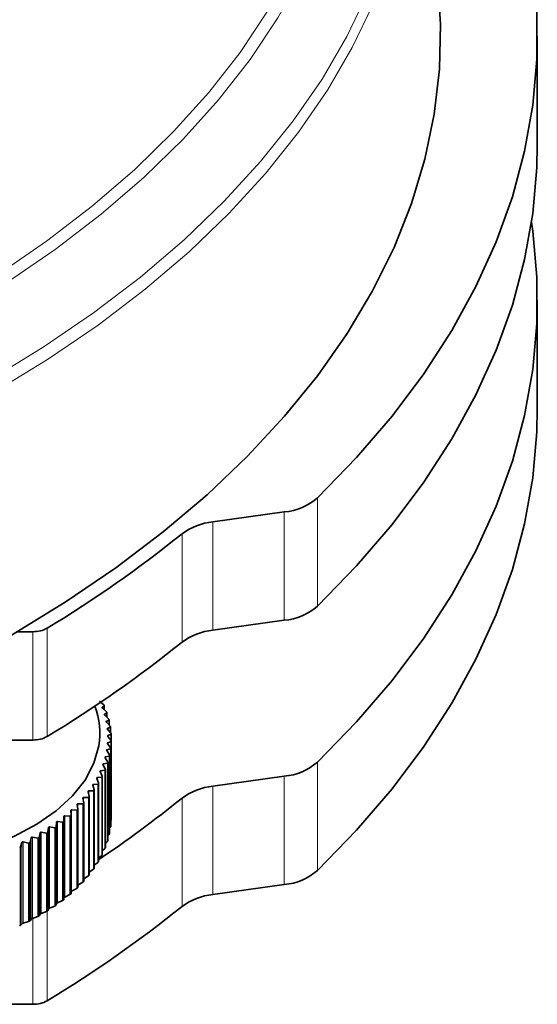
# Model space of a CAD drawing. Units: millimetres. Extents: x 14 to 199, y 14 to 256.
# Drawn here: x 75 to 83, y 185 to 200 of the extents above; entities that cross this region are included whole.
import ezdxf

# ---------------------------------------------------------------- set-up
doc = ezdxf.new("R2010")
doc.units = ezdxf.units.MM
doc.linetypes.add('SLD-Solid', pattern=[0])

msp = doc.modelspace()

# ---------------------------------------------------------------- linework, layer by layer
at = {"color": 7, "linetype": 'SLD-Solid', "lineweight": 35}
for p, q in [((82.882063, 198.032255), (82.882063, 199.665337)), ((82.882063, 194.048328), (82.882063, 195.68141)), ((79.066881, 192.490662), (77.98956, 192.341987)), ((79.066881, 190.85758), (77.98956, 190.708906)), ((75.273651, 190.686305), (75.038249, 190.686305)), ((76.279315, 189.636753), (76.343014, 189.583753)), ((76.301647, 189.618172), (76.301647, 189.62496)), ((76.350308, 189.566956), (76.318919, 189.545557)), ((76.323904, 189.532655), (76.384766, 189.477772)), ((76.35181, 189.507491), (76.35181, 189.569861)), ((76.390528, 189.460778), (76.355185, 189.440388)), ((76.358994, 189.427354), (76.416854, 189.370676)), ((76.392453, 189.394578), (76.392453, 189.464163)), ((76.421067, 189.353531), (76.381868, 189.334268)), ((76.384489, 189.321136), (76.439188, 189.262757)), ((76.441841, 189.245508), (76.398893, 189.227487)), ((76.423465, 189.279538), (76.423465, 189.357382)), ((76.44476, 189.16242), (76.44476, 189.249809)), ((76.40032, 189.214294), (76.451708, 189.154311)), ((76.452793, 189.137005), (76.406214, 189.120337)), ((76.406443, 189.10712), (76.454379, 189.045635)), ((76.45628, 189.042549), (76.45628, 189.141741)), ((75.273651, 189.053224), (74.935887, 189.053224)), ((76.402842, 188.999907), (76.447194, 188.937028)), ((76.453894, 189.028321), (76.403811, 189.013114)), ((76.458093, 189.036927), (76.458093, 187.859259)), ((76.426555, 188.811596), (76.369886, 188.799619)), ((76.389526, 188.892951), (76.430172, 188.828786)), ((76.44514, 188.919752), (76.391691, 188.90611)), ((76.432764, 187.643438), (76.432764, 188.82146)), ((76.450325, 187.751235), (76.450325, 188.929102)), ((76.333921, 188.680976), (76.366834, 188.614586)), ((76.398191, 188.70415), (76.338458, 188.693932)), ((76.366531, 188.786543), (76.403361, 188.721207)), ((76.403361, 188.721207), (76.405203, 188.716595)), ((76.405185, 188.714497), (76.405165, 188.712249)), ((76.405462, 187.536319), (76.405462, 188.714496)), ((76.291786, 188.576539), (76.320691, 188.509214)), ((76.360124, 188.597708), (76.29749, 188.58934)), ((76.321957, 187.325288), (76.321957, 188.503774)), ((76.368492, 187.430172), (76.368492, 188.608504)), ((79.066881, 188.506735), (77.98956, 188.35806)), ((76.179425, 188.372195), (76.200088, 188.303371)), ((76.255329, 188.389001), (76.187416, 188.384583)), ((76.24024, 188.473518), (76.265058, 188.405381)), ((76.31246, 188.492562), (76.247097, 188.486129)), ((76.265983, 187.221878), (76.265983, 188.400593)), ((76.109507, 188.272849), (76.125959, 188.203464)), ((76.188887, 188.287307), (76.118611, 188.284978)), ((76.12636, 187.020706), (76.12636, 188.20029)), ((76.200725, 187.120237), (76.200725, 188.29938)), ((75.943156, 188.081168), (75.951062, 188.011046)), ((76.028826, 188.090633), (75.954406, 188.092681)), ((76.030679, 188.175751), (76.042875, 188.105933)), ((76.113317, 188.18776), (76.04087, 188.187589)), ((76.043094, 186.923558), (76.043094, 188.103583)), ((75.74301, 187.900576), (75.742281, 187.830237)), ((75.83403, 187.904695), (75.756282, 187.911347)), ((75.847179, 187.989359), (75.850772, 187.919063)), ((75.850791, 186.737468), (75.850791, 187.918372)), ((75.935645, 187.996191), (75.859457, 188.000517)), ((75.951154, 186.829059), (75.951154, 188.009524)), ((75.630934, 187.815061), (75.625886, 187.744809)), ((75.72426, 187.816393), (75.645165, 187.825417)), ((76.450325, 187.842681), (76.453894, 187.846998)), ((75.384314, 187.654767), (75.37068, 187.58508)), ((75.481477, 187.650336), (75.400342, 187.664207)), ((75.511259, 187.73305), (75.501906, 187.663016)), ((75.606634, 187.73153), (75.52641, 187.742961)), ((76.405462, 187.60893), (76.426555, 187.630273)), ((76.43262, 187.642224), (76.432547, 187.643434)), ((76.432764, 187.724767), (76.44514, 187.738428)), ((76.450279, 187.750549), (76.450168, 187.751227)), ((75.110021, 187.510232), (75.087951, 187.441626)), ((75.209956, 187.499838), (75.12767, 187.518654)), ((75.250445, 187.580426), (75.232569, 187.511216)), ((75.349129, 187.573035), (75.267307, 187.589369)), ((76.368492, 187.495193), (76.398191, 187.522827)), ((76.405165, 187.534581), (76.40524, 187.536322)), ((76.265983, 187.274409), (76.31246, 187.311239)), ((76.321194, 187.322518), (76.321891, 187.325293)), ((76.321957, 187.383643), (76.360124, 187.416385)), ((76.367989, 187.427915), (76.368321, 187.43018)), ((76.200725, 187.167652), (76.255329, 187.207677)), ((76.12636, 187.063551), (76.188887, 187.105984)), ((75.951154, 186.86388), (75.954406, 186.865995)), ((75.954406, 186.865995), (76.028826, 186.90931)), ((76.043094, 186.9623), (76.113317, 187.006437)), ((79.066881, 186.873653), (77.98956, 186.724979)), ((75.756282, 186.684661), (75.83403, 186.723371)), ((75.859457, 186.773831), (75.935645, 186.814868)), ((75.625886, 186.563486), (75.630934, 186.588375)), ((75.645165, 186.598731), (75.72426, 186.63507)), ((75.742281, 186.648913), (75.74301, 186.67389)), ((75.37068, 186.403757), (75.384314, 186.428081)), ((75.400342, 186.437521), (75.481477, 186.469013)), ((75.501906, 186.481693), (75.511259, 186.506364)), ((75.52641, 186.516275), (75.606634, 186.550206)), ((75.087951, 186.260303), (75.110021, 186.283546)), ((75.12767, 186.291968), (75.209956, 186.318515)), ((75.232569, 186.329893), (75.250445, 186.35374)), ((75.267307, 186.362683), (75.349129, 186.391712)), ((75.273651, 185.069297), (74.935887, 185.069297))]:
    msp.add_line(p, q, dxfattribs=at)
at = {"color": 8, "linetype": 'SLD-Solid', "lineweight": 18}
for p, q in [((79.568555, 192.703853), (79.568555, 191.070772)), ((79.066881, 190.85758), (79.066881, 192.490662)), ((77.98956, 192.341987), (77.98956, 190.708906)), ((77.524064, 190.52775), (77.524064, 192.160831)), ((75.490731, 190.739955), (75.490731, 189.106874)), ((75.273651, 189.053224), (75.273651, 190.686305)), ((76.300518, 189.624198), (76.300518, 189.619111)), ((76.318919, 189.545557), (76.318919, 189.538626)), ((76.350308, 189.566956), (76.350308, 189.508845)), ((76.355185, 189.440388), (76.355185, 189.431947)), ((76.390528, 189.460778), (76.390528, 189.396464)), ((76.381868, 189.334268), (76.381868, 189.324519)), ((76.421067, 189.353531), (76.421067, 189.282097)), ((76.441841, 189.245508), (76.441841, 189.165828)), ((76.398893, 189.227487), (76.398893, 189.216348)), ((76.406214, 189.120337), (76.406214, 189.107491)), ((76.452793, 189.137005), (76.452793, 189.047669)), ((76.403811, 189.013114), (76.403811, 188.998533)), ((76.453894, 189.028321), (76.453894, 187.846998)), ((76.457991, 189.033301), (76.457991, 187.855632)), ((76.369886, 188.799619), (76.369886, 188.780591)), ((76.391691, 188.90611), (76.391691, 188.889533)), ((76.426555, 188.811596), (76.426555, 187.630273)), ((76.431863, 188.816291), (76.431863, 187.638623)), ((76.43262, 188.819892), (76.43262, 187.642224)), ((76.44514, 188.919752), (76.44514, 187.738428)), ((76.449849, 188.924598), (76.449849, 187.74693)), ((76.450279, 188.928217), (76.450279, 187.750549)), ((76.338458, 188.693932), (76.338458, 188.671826)), ((76.398191, 188.70415), (76.398191, 187.522827)), ((76.404082, 188.708676), (76.404082, 187.531008)), ((76.405165, 188.712249), (76.405165, 187.534581)), ((79.568555, 188.719926), (79.568555, 187.086845)), ((76.29749, 188.58934), (76.29749, 188.563252)), ((76.31947, 188.496698), (76.31947, 187.31903)), ((76.321194, 188.500186), (76.321194, 187.322518)), ((76.360124, 188.597708), (76.360124, 187.416385)), ((76.366584, 188.602047), (76.366584, 187.424379)), ((76.367989, 188.605583), (76.367989, 187.427915)), ((79.066881, 186.873653), (79.066881, 188.506735)), ((76.187416, 188.384583), (76.187416, 188.345578)), ((76.247097, 188.486129), (76.247097, 188.454691)), ((76.255329, 188.389001), (76.255329, 187.207677)), ((76.26287, 188.392916), (76.26287, 187.215248)), ((76.264908, 188.396347), (76.264908, 187.218679)), ((76.31246, 188.492562), (76.31246, 187.311239)), ((77.98956, 188.35806), (77.98956, 186.724979)), ((76.118611, 188.284978), (76.118611, 188.234456)), ((76.188887, 188.287307), (76.188887, 187.105984)), ((76.196938, 188.290987), (76.196938, 187.113319)), ((76.199285, 188.294352), (76.199285, 187.116684)), ((75.954406, 188.092681), (75.954406, 186.865995)), ((76.028826, 188.090633), (76.028826, 186.90931)), ((76.037831, 188.093797), (76.037831, 186.916129)), ((76.040773, 188.097002), (76.040773, 186.919334)), ((76.04087, 188.187589), (76.04087, 188.11741)), ((76.113317, 188.18776), (76.113317, 187.006437)), ((76.121857, 188.191189), (76.121857, 187.013521)), ((76.124505, 188.194479), (76.124505, 187.01681)), ((77.524064, 186.543823), (77.524064, 188.176905)), ((75.74301, 187.900576), (75.74301, 186.67389)), ((75.756282, 187.911347), (75.756282, 186.684661)), ((75.83403, 187.904695), (75.83403, 186.723371)), ((75.843889, 187.907288), (75.843889, 186.72962)), ((75.847396, 187.910298), (75.847396, 186.73263)), ((75.859457, 188.000517), (75.859457, 186.773831)), ((75.935645, 187.996191), (75.935645, 186.814868)), ((75.94509, 187.999077), (75.94509, 186.821408)), ((75.948319, 188.002188), (75.948319, 186.82452)), ((75.630934, 187.815061), (75.630934, 186.588375)), ((75.645165, 187.825417), (75.645165, 186.598731)), ((75.72426, 187.816393), (75.72426, 186.63507)), ((75.734506, 187.818683), (75.734506, 186.641015)), ((75.738281, 187.821582), (75.738281, 186.643914)), ((75.742281, 187.830237), (75.742281, 186.648913)), ((75.384314, 187.654767), (75.384314, 186.428081)), ((75.400342, 187.664207), (75.400342, 186.437521)), ((75.481477, 187.650336), (75.481477, 186.469013)), ((75.492412, 187.651985), (75.492412, 186.474316)), ((75.496691, 187.654641), (75.496691, 186.476972)), ((75.501906, 187.663016), (75.501906, 186.481693)), ((75.511259, 187.73305), (75.511259, 186.506364)), ((75.52641, 187.742961), (75.52641, 186.516275)), ((75.606634, 187.73153), (75.606634, 186.550206)), ((75.61724, 187.733504), (75.61724, 186.555836)), ((75.621272, 187.736285), (75.621272, 186.558617)), ((75.625886, 187.744809), (75.625886, 186.563486)), ((75.110021, 187.510232), (75.110021, 186.283546)), ((75.12767, 187.518654), (75.12767, 186.291968)), ((75.209956, 187.499838), (75.209956, 186.318515)), ((75.221461, 187.500808), (75.221461, 186.32314)), ((75.226197, 187.503191), (75.226197, 186.325523)), ((75.232569, 187.511216), (75.232569, 186.329893)), ((75.250445, 187.580426), (75.250445, 186.35374)), ((75.267307, 187.589369), (75.267307, 186.362683)), ((75.349129, 187.573035), (75.349129, 186.391712)), ((75.360365, 187.574348), (75.360365, 186.39668)), ((75.364879, 187.576871), (75.364879, 186.399203)), ((75.37068, 187.58508), (75.37068, 186.403757)), ((75.081026, 187.433802), (75.081026, 186.256134)), ((75.087951, 187.441626), (75.087951, 186.260303)), ((75.490731, 186.473408), (75.490731, 185.122947)), ((75.273651, 185.069297), (75.273651, 186.364934))]:
    msp.add_line(p, q, dxfattribs=at)
at = {"color": 8, "linetype": 'SLD-Solid', "lineweight": 18, "flags": 128}
for points in [[(73.950422, 195.584543), (74.739366, 196.066907), (75.480781, 196.573775), (76.172388, 197.103588), (76.81206, 197.654718), (77.397831, 198.225468), (77.927899, 198.814086), (78.400635, 199.41876), (78.814585, 200.037631), (79.168476, 200.668797), (79.46122, 201.310316), (79.691917, 201.960217), (79.859858, 202.616501), (79.964526, 203.277149), (80.005599, 203.940131), (79.982951, 204.603408), (79.896652, 205.264941), (79.746966, 205.922695), (79.534355, 206.574649), (79.259472, 207.218796), (78.923163, 207.853157), (78.52646, 208.475782), (78.070585, 209.084755), (77.556939, 209.678205)], [(77.702435, 209.654419), (78.220173, 209.056241), (78.67968, 208.442416), (79.079543, 207.814831), (79.418531, 207.175415), (79.695602, 206.526135), (79.909905, 205.868987), (80.06078, 205.205992), (80.147764, 204.539188), (80.170589, 203.870626), (80.129186, 203.202362), (80.02368, 202.53645), (79.854397, 201.874937), (79.621857, 201.219859), (79.326775, 200.573229), (78.970059, 199.937035), (78.552806, 199.313234), (78.076297, 198.703744), (77.542, 198.110439), (76.951556, 197.535143), (76.30678, 196.979625), (75.609657, 196.445593), (74.862328, 195.934689), (74.067093, 195.448485)], [(74.624546, 194.482948), (75.430755, 194.975177), (76.189644, 195.491869), (76.898989, 196.03151), (77.556711, 196.592519), (78.160882, 197.173253), (78.709733, 197.772009), (79.201655, 198.387033), (79.635206, 199.016523), (80.009117, 199.658635), (80.322291, 200.311485), (80.573811, 200.973163), (80.762939, 201.641727), (80.889122, 202.315221), (80.95199, 202.991669), (80.951358, 203.669091), (80.887229, 204.3455), (80.75979, 205.018914), (80.569415, 205.687361), (80.316662, 206.348882), (80.002271, 207.001538), (79.627163, 207.643416), (79.192438, 208.272636), (78.699369, 208.887354), (78.149402, 209.485769)], [(80.997057, 202.326686), (80.975564, 202.159301), (80.848873, 201.483111), (80.658985, 200.81187), (80.406456, 200.147544), (80.092026, 199.49208), (79.716616, 198.847398), (79.281326, 198.215389), (78.787431, 197.597903), (78.23638, 196.99675), (77.629787, 196.413693), (76.969429, 195.850438), (76.257241, 195.308638), (75.495311, 194.789879), (74.68587, 194.295682)]]:
    msp.add_lwpolyline(points, dxfattribs=at)
at = {"color": 7, "linetype": 'SLD-Solid', "lineweight": 35, "flags": 128}
for points in [[(79.568555, 192.703853), (80.157773, 193.31085), (80.69254, 193.934422), (81.17146, 194.572942), (81.593285, 195.224745), (81.956914, 195.888131), (82.261399, 196.561369), (82.505946, 197.242703), (82.689916, 197.930356), (82.81283, 198.622535), (82.874368, 199.317433), (82.874368, 200.01324), (82.81283, 200.708138), (82.689916, 201.400317), (82.505946, 202.08797), (82.261399, 202.769305), (81.956914, 203.442542), (81.593285, 204.105928), (81.17146, 204.757731), (80.70882, 205.375937)], [(74.95153, 190.635874), (75.761553, 191.129962), (76.52489, 191.648231), (77.239379, 192.189213), (77.902994, 192.751374), (78.513857, 193.333122), (79.070237, 193.932809), (79.570557, 194.548736), (80.013401, 195.179159), (80.397513, 195.822291), (80.721805, 196.47631), (80.985359, 197.139363), (81.187428, 197.809573), (81.327439, 198.48504), (81.404997, 199.16385), (81.41988, 199.844082), (81.379652, 200.455898)], [(79.568555, 191.070772), (80.157773, 191.677769), (80.69254, 192.30134), (81.17146, 192.939861), (81.593285, 193.591663), (81.956914, 194.255049), (82.261399, 194.928287), (82.505946, 195.609621), (82.689916, 196.297274), (82.81283, 196.989453), (82.874368, 197.684352), (82.882063, 198.032255)], [(79.568555, 188.719926), (80.157773, 189.326923), (80.69254, 189.950495), (81.17146, 190.589015), (81.593285, 191.240818), (81.956914, 191.904204), (82.261399, 192.577442), (82.505946, 193.258776), (82.689916, 193.946429), (82.81283, 194.638608), (82.874368, 195.333507), (82.874368, 196.029313), (82.81283, 196.724212), (82.794066, 196.856832)], [(79.568555, 187.086845), (80.157773, 187.693842), (80.69254, 188.317414), (81.17146, 188.955934), (81.593285, 189.607737), (81.956914, 190.271122), (82.261399, 190.94436), (82.505946, 191.625694), (82.689916, 192.313347), (82.81283, 193.005526), (82.874368, 193.700425), (82.882063, 194.048328)], [(71.970844, 187.239634), (71.971563, 187.239522), (72.420659, 187.188326), (72.877569, 187.172141), (73.334139, 187.191258), (73.782222, 187.245335), (74.21382, 187.333407), (74.621234, 187.453903), (74.997191, 187.604672), (75.334984, 187.783024), (75.628584, 187.985776), (75.872753, 188.20931), (76.063132, 188.449636), (76.196324, 188.702468), (76.269953, 188.963292)]]:
    msp.add_lwpolyline(points, dxfattribs=at)
at = {"color": 7, "linetype": 'SLD-Solid', "lineweight": 35}
for centre, radius, start, end in [((78.980156, 193.391595), 0.905098, 275.498414, 310.5486942), ((78.091285, 191.391952), 0.955466, 96.1116272, 126.417072), ((66.110484, 206.32881), 18.193445, 301.0364916, 308.8545666), ((78.980156, 191.758514), 0.905098, 275.498414, 310.5486942), ((75.283037, 191.114332), 0.42813, 268.7438079, 299.0203739), ((78.091285, 189.75887), 0.955466, 96.1116272, 126.417072), ((66.110484, 204.695729), 18.193445, 301.0364916, 308.8545666), ((75.108487, 189.149905), 1.176363, 350.8722664, 20.5782867), ((75.049049, 189.008915), 1.418822, 23.3964297, 23.5513283), ((75.127177, 189.03924), 1.334991, 18.6477068, 18.8090238), ((75.188102, 189.057184), 1.271459, 13.7224239, 13.8890709), ((75.230667, 189.065827), 1.228012, 8.6585093, 8.8290641), ((75.283037, 189.48125), 0.42813, 268.7438079, 299.0203739), ((75.254059, 189.068506), 1.204459, 3.5030209, 3.675792), ((75.257833, 189.068721), 1.200681, 358.309537, 358.4826703), ((75.206608, 189.075994), 1.252475, 348.0328093, 348.201136), ((75.241914, 189.070038), 1.216659, 353.1344581, 353.3060724), ((75.15259, 189.089999), 1.308297, 343.0542871, 343.2177911), ((78.980156, 189.407668), 0.905098, 275.498414, 310.5486942), ((74.992856, 189.154605), 1.480793, 333.6218438, 333.77239), ((75.080887, 189.115243), 1.384336, 338.240222, 338.3976825), ((74.89015, 189.210576), 1.597788, 329.2198919, 329.3629963), ((78.091285, 187.408025), 0.955466, 96.1116272, 126.417072), ((74.774682, 189.285186), 1.735294, 325.0453272, 325.1807683), ((74.514114, 189.4958), 2.070586, 317.3821975, 317.5025911), ((74.648575, 189.379946), 1.893066, 321.1007595, 321.2285667), ((66.508401, 201.812695), 17.529393, 303.7789182, 308.9329854), ((74.229753, 189.791564), 2.481115, 310.5845141, 310.6912313), ((74.373691, 189.633096), 2.267005, 313.8808116, 313.9941466), ((74.084736, 189.970318), 2.711323, 307.4792604, 307.5798481), ((75.257833, 187.891052), 1.200681, 358.309537, 358.4826703), ((73.80085, 190.382145), 3.211722, 301.781667, 301.8715147), ((73.941016, 190.167866), 2.955647, 304.5500522, 304.6450174), ((75.206609, 187.898326), 1.252475, 348.0328093, 348.201136), ((75.241914, 187.892369), 1.216659, 353.1344581, 353.3060724), ((73.539312, 190.850024), 3.747916, 296.6681655, 296.7492254), ((73.666326, 190.610554), 3.476825, 299.1591565, 299.2443769), ((75.15259, 187.912331), 1.308297, 343.0542871, 343.2177911), ((73.421416, 191.097073), 4.021673, 294.2951151, 294.3724534), ((74.992856, 187.976937), 1.480793, 333.6218438, 333.77239), ((75.080887, 187.937575), 1.384336, 338.240222, 338.3976825), ((74.89015, 188.032907), 1.597788, 329.2198919, 329.3629963), ((74.648575, 188.202277), 1.893067, 321.1007595, 321.2285667), ((74.774682, 188.107517), 1.735294, 325.0453272, 325.1807683), ((78.980156, 187.774587), 0.905098, 275.498414, 310.5486942), ((74.514114, 188.318132), 2.070586, 317.3821975, 317.5025911), ((74.229753, 188.613896), 2.481115, 310.5845141, 310.6912313), ((74.373691, 188.455428), 2.267005, 313.8808116, 313.9941466), ((78.091285, 185.774943), 0.955466, 96.1116272, 126.417072), ((74.084736, 188.792649), 2.711323, 307.4792604, 307.5798481), ((66.110484, 200.711802), 18.193445, 301.0364916, 308.8545666), ((73.80085, 189.204476), 3.211721, 301.781667, 301.8715147), ((73.941016, 188.990198), 2.955647, 304.5500522, 304.6450174), ((73.539312, 189.672356), 3.747916, 296.6681655, 296.7492254), ((73.666326, 189.432886), 3.476826, 299.1591565, 299.2443769), ((73.421416, 189.919404), 4.021673, 294.2951151, 294.3724534), ((75.283037, 185.497324), 0.42813, 268.7438079, 299.0203739)]:
    msp.add_arc(centre, radius, start, end, dxfattribs=at)
for points, knots in [([(76.318919, 189.545557), (76.318318, 189.544933), (76.317111, 189.543679), (76.317602, 189.5405), (76.319804, 189.536673), (76.322499, 189.534032), (76.323904, 189.532655)], [0, 0, 0, 0, 0.249522936, 0.50151186, 0.740226404, 1, 1, 1, 1]), ([(76.343014, 189.583753), (76.344472, 189.582443), (76.347495, 189.579731), (76.348939, 189.577163), (76.349686, 189.575834)], [0, 0, 0, 0, 0.4826045438, 1, 1, 1, 1]), ([(76.351214, 189.572316), (76.351529, 189.571247), (76.35216, 189.569103), (76.351203, 189.567597), (76.350404, 189.567024), (76.350308, 189.566956)], [0, 0, 0, 0, 0.4668156282, 0.9359370084, 1, 1, 1, 1]), ([(76.355185, 189.440388), (76.354486, 189.439784), (76.35308, 189.43857), (76.353245, 189.43538), (76.355134, 189.431492), (76.357671, 189.428771), (76.358994, 189.427354)], [0, 0, 0, 0, 0.249494697, 0.501486547, 0.740202371, 1, 1, 1, 1]), ([(76.384766, 189.477772), (76.38615, 189.476421), (76.389016, 189.473619), (76.390243, 189.471011), (76.390877, 189.469661)], [0, 0, 0, 0, 0.482470237, 1, 1, 1, 1]), ([(76.392245, 189.464158), (76.392301, 189.46378), (76.392512, 189.462348), (76.391535, 189.461393), (76.390636, 189.460844), (76.390528, 189.460778)], [0, 0, 0, 0, 0.2398977933, 0.9087516996, 1, 1, 1, 1]), ([(76.381868, 189.334268), (76.381072, 189.333686), (76.379472, 189.332517), (76.379309, 189.329328), (76.38088, 189.325387), (76.383252, 189.322593), (76.384489, 189.321136)], [0, 0, 0, 0, 0.249460802, 0.501456163, 0.740173524, 1, 1, 1, 1]), ([(76.416854, 189.370676), (76.418158, 189.369284), (76.420861, 189.366398), (76.421866, 189.363756), (76.422387, 189.362388)], [0, 0, 0, 0, 0.482314465, 1, 1, 1, 1]), ([(76.42324, 189.357383), (76.423277, 189.356814), (76.423384, 189.355177), (76.42219, 189.354112), (76.421187, 189.353593), (76.421067, 189.353531)], [0, 0, 0, 0, 0.319077706, 0.918314695, 1, 1, 1, 1]), ([(76.439188, 189.262757), (76.440409, 189.261327), (76.442942, 189.258362), (76.443723, 189.255693), (76.444128, 189.254311)], [0, 0, 0, 0, 0.482133464, 1, 1, 1, 1]), ([(76.444683, 189.250698), (76.444682, 189.249614), (76.444678, 189.247441), (76.443078, 189.246052), (76.441973, 189.245566), (76.441841, 189.245508)], [0, 0, 0, 0, 0.466959477, 0.936090358, 1, 1, 1, 1]), ([(76.398893, 189.227487), (76.398002, 189.226931), (76.396212, 189.225813), (76.395723, 189.222634), (76.396971, 189.218651), (76.399173, 189.215787), (76.40032, 189.214294)], [0, 0, 0, 0, 0.249420697, 0.501420214, 0.740139394, 1, 1, 1, 1]), ([(76.406214, 189.120337), (76.405232, 189.11981), (76.403256, 189.11875), (76.402441, 189.115591), (76.403363, 189.111574), (76.405388, 189.108646), (76.406443, 189.10712)], [0, 0, 0, 0, 0.249373689, 0.501378077, 0.74009939, 1, 1, 1, 1]), ([(76.451708, 189.154311), (76.452843, 189.152846), (76.455198, 189.149807), (76.455753, 189.147118), (76.45604, 189.145725)], [0, 0, 0, 0, 0.481922414, 1, 1, 1, 1]), ([(76.456268, 189.1421), (76.45616, 189.141018), (76.455945, 189.138848), (76.454138, 189.13751), (76.452937, 189.137059), (76.452793, 189.137005)], [0, 0, 0, 0, 0.46698706, 0.936119764, 1, 1, 1, 1]), ([(76.403811, 189.013114), (76.40274, 189.012618), (76.400585, 189.01162), (76.399446, 189.008491), (76.400039, 189.004451), (76.401882, 189.001464), (76.402842, 188.999907)], [0, 0, 0, 0, 0.249318915, 0.501328981, 0.74005278, 1, 1, 1, 1]), ([(76.457991, 189.033301), (76.457778, 189.032223), (76.457351, 189.030063), (76.455343, 189.028783), (76.454049, 189.02837), (76.453894, 189.028321)], [0, 0, 0, 0, 0.467005243, 0.936139149, 1, 1, 1, 1]), ([(76.454379, 189.045635), (76.455426, 189.044137), (76.457597, 189.041029), (76.457924, 189.038327), (76.458093, 189.036927)], [0, 0, 0, 0, 0.482257538, 1, 1, 1, 1]), ([(76.369886, 188.799619), (76.368646, 188.799193), (76.36615, 188.798336), (76.364375, 188.795297), (76.364306, 188.791241), (76.365769, 188.788153), (76.366531, 188.786543)], [0, 0, 0, 0, 0.249181506, 0.50120582, 0.73993586, 1, 1, 1, 1]), ([(76.391691, 188.90611), (76.390533, 188.905648), (76.388205, 188.904718), (76.386746, 188.901629), (76.387009, 188.897576), (76.388663, 188.894536), (76.389526, 188.892951)], [0, 0, 0, 0, 0.249255303, 0.501271963, 0.739998651, 1, 1, 1, 1]), ([(76.431863, 188.816291), (76.43144, 188.815233), (76.430594, 188.813112), (76.4282, 188.811965), (76.426731, 188.811635), (76.426555, 188.811596)], [0, 0, 0, 0, 0.467014305, 0.936148809, 1, 1, 1, 1]), ([(76.430172, 188.828786), (76.431034, 188.827229), (76.432819, 188.824002), (76.432688, 188.821293), (76.43262, 188.819892)], [0, 0, 0, 0, 0.482562774, 1, 1, 1, 1]), ([(76.449849, 188.924598), (76.449531, 188.923529), (76.448893, 188.921385), (76.446689, 188.920169), (76.445305, 188.919796), (76.44514, 188.919752)], [0, 0, 0, 0, 0.467014283, 0.936148786, 1, 1, 1, 1]), ([(76.447194, 188.937028), (76.448149, 188.935498), (76.45013, 188.932328), (76.450228, 188.929619), (76.450279, 188.928217)], [0, 0, 0, 0, 0.482421527, 1, 1, 1, 1]), ([(76.338458, 188.693932), (76.337137, 188.693545), (76.334482, 188.692767), (76.332396, 188.689786), (76.331995, 188.685737), (76.333261, 188.682608), (76.333921, 188.680976)], [0, 0, 0, 0, 0.249095827, 0.501129029, 0.739862964, 1, 1, 1, 1]), ([(76.404082, 188.708676), (76.403557, 188.707632), (76.402504, 188.705539), (76.399927, 188.704468), (76.398376, 188.704184), (76.398191, 188.70415)], [0, 0, 0, 0, 0.467005311, 0.936139221, 1, 1, 1, 1]), ([(76.29749, 188.58934), (76.296095, 188.588995), (76.293287, 188.588299), (76.290895, 188.585388), (76.290164, 188.581356), (76.29123, 188.57819), (76.291786, 188.576539)], [0, 0, 0, 0, 0.248920735, 0.500972109, 0.739714012, 1, 1, 1, 1]), ([(76.31947, 188.496698), (76.318743, 188.495692), (76.317287, 188.493675), (76.314365, 188.49277), (76.312664, 188.492584), (76.31246, 188.492562)], [0, 0, 0, 0, 0.466959655, 0.936090549, 1, 1, 1, 1]), ([(76.320691, 188.509214), (76.321257, 188.507591), (76.322429, 188.504229), (76.321615, 188.501564), (76.321194, 188.500186)], [0, 0, 0, 0, 0.48287934, 1, 1, 1, 1]), ([(76.366584, 188.602047), (76.365957, 188.601021), (76.364701, 188.598963), (76.361947, 188.597972), (76.360319, 188.597736), (76.360124, 188.597708)], [0, 0, 0, 0, 0.466987178, 0.93611989, 1, 1, 1, 1]), ([(76.366834, 188.614586), (76.367501, 188.612982), (76.368881, 188.609659), (76.368293, 188.606972), (76.367989, 188.605583)], [0, 0, 0, 0, 0.482789366, 1, 1, 1, 1]), ([(76.187416, 188.384583), (76.185879, 188.384325), (76.182787, 188.383808), (76.179806, 188.381057), (76.178424, 188.377089), (76.179082, 188.373872), (76.179425, 188.372195)], [0, 0, 0, 0, 0.249125569, 0.501155685, 0.739888268, 1, 1, 1, 1]), ([(76.247097, 188.486129), (76.245629, 188.485827), (76.242675, 188.485218), (76.239985, 188.482383), (76.238927, 188.478378), (76.23979, 188.475183), (76.24024, 188.473518)], [0, 0, 0, 0, 0.249031002, 0.501070931, 0.739807814, 1, 1, 1, 1]), ([(76.26287, 188.392916), (76.262046, 188.391934), (76.260393, 188.389964), (76.257311, 188.389149), (76.255541, 188.389017), (76.255329, 188.389001)], [0, 0, 0, 0, 0.466922354, 0.936050783, 1, 1, 1, 1]), ([(76.265058, 188.405381), (76.265522, 188.403742), (76.266482, 188.400348), (76.265444, 188.397711), (76.264908, 188.396347)], [0, 0, 0, 0, 0.482956102, 1, 1, 1, 1]), ([(76.118611, 188.284978), (76.117009, 188.284768), (76.113788, 188.284346), (76.110524, 188.281689), (76.108821, 188.277767), (76.109272, 188.274534), (76.109507, 188.272849)], [0, 0, 0, 0, 0.249206955, 0.50122863, 0.739957513, 1, 1, 1, 1]), ([(76.125959, 188.203464), (76.126215, 188.201803), (76.126744, 188.198364), (76.125268, 188.195803), (76.124505, 188.194479)], [0, 0, 0, 0, 0.483075027, 1, 1, 1, 1]), ([(76.196938, 188.290987), (76.196019, 188.290031), (76.194175, 188.288114), (76.19094, 188.287395), (76.189107, 188.287316), (76.188887, 188.287307)], [0, 0, 0, 0, 0.466874736, 0.93600002, 1, 1, 1, 1]), ([(76.200088, 188.303371), (76.200448, 188.301719), (76.201194, 188.2983), (76.199935, 188.295697), (76.199285, 188.294352)], [0, 0, 0, 0, 0.483020976, 1, 1, 1, 1]), ([(75.954406, 188.092681), (75.952689, 188.092572), (75.949235, 188.092351), (75.945433, 188.089907), (75.943105, 188.086108), (75.943139, 188.082861), (75.943156, 188.081168)], [0, 0, 0, 0, 0.249337634, 0.501345759, 0.740068708, 1, 1, 1, 1]), ([(76.037831, 188.093797), (76.036728, 188.092902), (76.034518, 188.091109), (76.031005, 188.090593), (76.02906, 188.090629), (76.028826, 188.090633)], [0, 0, 0, 0, 0.466745516, 0.935862266, 1, 1, 1, 1]), ([(76.04087, 188.187589), (76.039208, 188.187428), (76.035866, 188.187105), (76.032328, 188.18455), (76.03031, 188.180685), (76.030553, 188.177442), (76.030679, 188.175751)], [0, 0, 0, 0, 0.249277126, 0.501291524, 0.74001722, 1, 1, 1, 1]), ([(76.042867, 188.103583), (76.042917, 188.102747), (76.043072, 188.100153), (76.041702, 188.098275), (76.040773, 188.097002)], [0, 0, 0, 0, 0.32228241, 1, 1, 1, 1]), ([(76.121857, 188.191189), (76.120844, 188.190263), (76.118814, 188.188405), (76.115436, 188.187785), (76.113545, 188.187763), (76.113317, 188.18776)], [0, 0, 0, 0, 0.466816092, 0.935937503, 1, 1, 1, 1]), ([(75.756282, 187.911347), (75.754468, 187.911344), (75.75082, 187.911338), (75.746521, 187.909138), (75.743592, 187.905498), (75.743209, 187.902262), (75.74301, 187.900576)], [0, 0, 0, 0, 0.249434355, 0.501432457, 0.740151017, 1, 1, 1, 1]), ([(75.843889, 187.907288), (75.842616, 187.906466), (75.840063, 187.904816), (75.836312, 187.90452), (75.834276, 187.904676), (75.83403, 187.904695)], [0, 0, 0, 0, 0.466563731, 0.93566848, 1, 1, 1, 1]), ([(75.859457, 188.000517), (75.857688, 188.00046), (75.854133, 188.000345), (75.850077, 187.998019), (75.847445, 187.994295), (75.84727, 187.99105), (75.847179, 187.989359)], [0, 0, 0, 0, 0.249389714, 0.501392441, 0.740113026, 1, 1, 1, 1]), ([(75.850772, 187.919063), (75.850711, 187.917393), (75.850585, 187.913936), (75.848483, 187.911537), (75.847396, 187.910298)], [0, 0, 0, 0, 0.483179817, 1, 1, 1, 1]), ([(75.94509, 187.999077), (75.943901, 187.998217), (75.941516, 187.996493), (75.937879, 187.996085), (75.935885, 187.99618), (75.935645, 187.996191)], [0, 0, 0, 0, 0.466661869, 0.935773097, 1, 1, 1, 1]), ([(75.951062, 188.011046), (75.951106, 188.009376), (75.951199, 188.005918), (75.9493, 188.003459), (75.948319, 188.002188)], [0, 0, 0, 0, 0.48315386, 1, 1, 1, 1]), ([(75.645165, 187.825417), (75.64331, 187.825469), (75.63958, 187.825575), (75.635049, 187.823508), (75.631832, 187.819961), (75.631242, 187.81674), (75.630934, 187.815061)], [0, 0, 0, 0, 0.249472355, 0.501466519, 0.740183356, 1, 1, 1, 1]), ([(75.734506, 187.818683), (75.733153, 187.8179), (75.730439, 187.816331), (75.726584, 187.816149), (75.72451, 187.816367), (75.72426, 187.816393)], [0, 0, 0, 0, 0.466449336, 0.935546537, 1, 1, 1, 1]), ([(75.742281, 187.830237), (75.742115, 187.828569), (75.74177, 187.825119), (75.73947, 187.822788), (75.738281, 187.821582)], [0, 0, 0, 0, 0.48319734, 1, 1, 1, 1]), ([(76.453894, 187.846998), (76.454997, 187.848477), (76.457282, 187.851543), (76.45775, 187.854238), (76.457991, 187.855632)], [0, 0, 0, 0, 0.482684529, 1, 1, 1, 1]), ([(75.400342, 187.664207), (75.39842, 187.664374), (75.394557, 187.664709), (75.389602, 187.662929), (75.385834, 187.659593), (75.384835, 187.65642), (75.384314, 187.654767)], [0, 0, 0, 0, 0.249530859, 0.501518963, 0.740233148, 1, 1, 1, 1]), ([(75.492412, 187.651985), (75.490911, 187.651289), (75.487898, 187.649893), (75.483866, 187.649948), (75.481735, 187.650294), (75.481477, 187.650336)], [0, 0, 0, 0, 0.466162443, 0.93524072, 1, 1, 1, 1]), ([(75.501906, 187.663016), (75.50153, 187.661365), (75.500751, 187.657949), (75.498074, 187.655768), (75.496691, 187.654641)], [0, 0, 0, 0, 0.483207956, 1, 1, 1, 1]), ([(75.52641, 187.742961), (75.524518, 187.74307), (75.520717, 187.74329), (75.515967, 187.741363), (75.51247, 187.737917), (75.511674, 187.734717), (75.511259, 187.73305)], [0, 0, 0, 0, 0.249504352, 0.501495201, 0.740210588, 1, 1, 1, 1]), ([(75.61724, 187.733504), (75.615811, 187.732763), (75.612943, 187.731278), (75.608994, 187.731214), (75.606889, 187.731496), (75.606634, 187.73153)], [0, 0, 0, 0, 0.466316489, 0.935404925, 1, 1, 1, 1]), ([(75.625886, 187.744809), (75.625614, 187.743149), (75.625052, 187.739712), (75.62256, 187.737453), (75.621272, 187.736285)], [0, 0, 0, 0, 0.483206676, 1, 1, 1, 1]), ([(76.426555, 187.630273), (76.427828, 187.63168), (76.430467, 187.634597), (76.431387, 187.63725), (76.431863, 187.638623)], [0, 0, 0, 0, 0.482421527, 1, 1, 1, 1]), ([(76.44514, 187.738428), (76.44633, 187.739873), (76.448795, 187.742867), (76.449489, 187.745545), (76.449849, 187.74693)], [0, 0, 0, 0, 0.482562774, 1, 1, 1, 1]), ([(75.12767, 187.518654), (75.125703, 187.518938), (75.121749, 187.51951), (75.116423, 187.51804), (75.112147, 187.514947), (75.110749, 187.511848), (75.110021, 187.510232)], [0, 0, 0, 0, 0.249568943, 0.501553102, 0.740265561, 1, 1, 1, 1]), ([(75.221461, 187.500808), (75.219828, 187.500208), (75.21655, 187.499002), (75.212386, 187.499305), (75.21022, 187.49978), (75.209956, 187.499838)], [0, 0, 0, 0, 0.465776025, 0.934828834, 1, 1, 1, 1]), ([(75.232569, 187.511216), (75.231987, 187.509595), (75.230783, 187.506238), (75.22776, 187.50423), (75.226197, 187.503191)], [0, 0, 0, 0, 0.483186309, 1, 1, 1, 1]), ([(75.267307, 187.589369), (75.26536, 187.589595), (75.261446, 187.590047), (75.256298, 187.58842), (75.252271, 187.585201), (75.251071, 187.582062), (75.250445, 187.580426)], [0, 0, 0, 0, 0.249552283, 0.501538168, 0.740251382, 1, 1, 1, 1]), ([(75.360365, 187.574348), (75.358796, 187.573699), (75.355646, 187.572396), (75.351543, 187.572575), (75.349391, 187.572985), (75.349129, 187.573035)], [0, 0, 0, 0, 0.465983748, 0.935050245, 1, 1, 1, 1]), ([(75.37068, 187.58508), (75.370201, 187.583443), (75.369208, 187.580053), (75.366354, 187.577956), (75.364879, 187.576871)], [0, 0, 0, 0, 0.483201197, 1, 1, 1, 1]), ([(76.398191, 187.522827), (76.399543, 187.524194), (76.402349, 187.527028), (76.403491, 187.52965), (76.404082, 187.531008)], [0, 0, 0, 0, 0.482257538, 1, 1, 1, 1]), ([(75.087951, 187.441626), (75.087268, 187.440024), (75.085856, 187.436707), (75.082672, 187.434792), (75.081026, 187.433802)], [0, 0, 0, 0, 0.483163085, 1, 1, 1, 1]), ([(76.31246, 187.311239), (76.313961, 187.312519), (76.317076, 187.315175), (76.318653, 187.317715), (76.31947, 187.31903)], [0, 0, 0, 0, 0.482133464, 1, 1, 1, 1]), ([(76.360124, 187.416385), (76.361552, 187.417709), (76.364516, 187.420456), (76.365878, 187.42304), (76.366584, 187.424379)], [0, 0, 0, 0, 0.481922414, 1, 1, 1, 1]), ([(76.255329, 187.207677), (76.256899, 187.208912), (76.260155, 187.211471), (76.261944, 187.21396), (76.26287, 187.215248)], [0, 0, 0, 0, 0.482314465, 1, 1, 1, 1]), ([(76.264908, 187.218679), (76.265531, 187.2198), (76.266215, 187.221029), (76.265933, 187.221805), (76.265908, 187.221873)], [0, 0, 0, 0, 0.912194094, 1, 1, 1, 1]), ([(76.113317, 187.006437), (76.115012, 187.007573), (76.118525, 187.009928), (76.120721, 187.012296), (76.121857, 187.013521)], [0, 0, 0, 0, 0.482604544, 1, 1, 1, 1]), ([(76.124505, 187.01681), (76.125266, 187.01786), (76.126373, 187.019387), (76.1262, 187.020391), (76.126146, 187.020705)], [0, 0, 0, 0, 0.6877089, 1, 1, 1, 1]), ([(76.188887, 187.105984), (76.190522, 187.10717), (76.193911, 187.109629), (76.195906, 187.11206), (76.196938, 187.113319)], [0, 0, 0, 0, 0.482470237, 1, 1, 1, 1]), ([(76.199285, 187.116684), (76.199974, 187.117767), (76.200852, 187.119149), (76.200606, 187.120039), (76.200553, 187.120231)], [0, 0, 0, 0, 0.7844160005, 1, 1, 1, 1]), ([(76.028826, 186.90931), (76.030577, 186.910394), (76.034203, 186.912641), (76.036594, 186.91494), (76.037831, 186.916129)], [0, 0, 0, 0, 0.482720356, 1, 1, 1, 1]), ([(76.040773, 186.919334), (76.041611, 186.92035), (76.04298, 186.922011), (76.042917, 186.923129), (76.042892, 186.923562)], [0, 0, 0, 0, 0.6121482505, 1, 1, 1, 1]), ([(75.83403, 186.723371), (75.835877, 186.724348), (75.839702, 186.726369), (75.842462, 186.728512), (75.843889, 186.72962)], [0, 0, 0, 0, 0.482905482, 1, 1, 1, 1]), ([(75.847396, 186.73263), (75.84837, 186.733568), (75.850323, 186.73545), (75.850846, 186.737001), (75.85078, 186.737661), (75.850772, 186.73774)], [0, 0, 0, 0, 0.466562656, 0.935667335, 1, 1, 1, 1]), ([(75.850791, 186.768059), (75.851847, 186.768929), (75.85422, 186.770883), (75.857588, 186.772779), (75.859457, 186.773831)], [0, 0, 0, 0, 0.445015576, 1, 1, 1, 1]), ([(75.935645, 186.814868), (75.937447, 186.815899), (75.941177, 186.818035), (75.943756, 186.820258), (75.94509, 186.821408)], [0, 0, 0, 0, 0.482820037, 1, 1, 1, 1]), ([(75.948319, 186.82452), (75.949236, 186.825503), (75.950899, 186.827286), (75.950982, 186.828515), (75.95102, 186.829066)], [0, 0, 0, 0, 0.551626295, 1, 1, 1, 1]), ([(75.630934, 186.588375), (75.631223, 186.58904), (75.631803, 186.590378), (75.634961, 186.593074), (75.639525, 186.596004), (75.643233, 186.597797), (75.645165, 186.598731)], [0, 0, 0, 0, 0.249591717, 0.501573518, 0.740284946, 1, 1, 1, 1]), ([(75.72426, 186.63507), (75.726147, 186.63599), (75.730055, 186.637894), (75.732989, 186.639951), (75.734506, 186.641015)], [0, 0, 0, 0, 0.482978214, 1, 1, 1, 1]), ([(75.738281, 186.643914), (75.739346, 186.644822), (75.741482, 186.646642), (75.742228, 186.648173), (75.742276, 186.648834), (75.742281, 186.648913)], [0, 0, 0, 0, 0.466447922, 0.935545028, 1, 1, 1, 1]), ([(75.74301, 186.67389), (75.743195, 186.674562), (75.743566, 186.675914), (75.746438, 186.678701), (75.750767, 186.681766), (75.754393, 186.683669), (75.756282, 186.684661)], [0, 0, 0, 0, 0.24958684, 0.501569146, 0.740280794, 1, 1, 1, 1]), ([(75.384314, 186.428081), (75.384807, 186.428722), (75.385799, 186.430012), (75.389504, 186.432501), (75.394499, 186.435142), (75.39834, 186.436706), (75.400342, 186.437521)], [0, 0, 0, 0, 0.249588855, 0.501570952, 0.740282509, 1, 1, 1, 1]), ([(75.481477, 186.469013), (75.483429, 186.469817), (75.487471, 186.471481), (75.490728, 186.47335), (75.492412, 186.474316)], [0, 0, 0, 0, 0.483090192, 1, 1, 1, 1]), ([(75.496691, 186.476972), (75.497929, 186.47781), (75.500413, 186.47949), (75.501597, 186.480963), (75.501873, 186.481614), (75.501906, 186.481693)], [0, 0, 0, 0, 0.466159983, 0.935238098, 1, 1, 1, 1]), ([(75.511259, 186.506364), (75.511651, 186.507019), (75.512438, 186.508336), (75.515874, 186.510932), (75.520661, 186.513721), (75.52444, 186.5154), (75.52641, 186.516275)], [0, 0, 0, 0, 0.249592386, 0.501574117, 0.740285514, 1, 1, 1, 1]), ([(75.606634, 186.550206), (75.608557, 186.551069), (75.612537, 186.552854), (75.615637, 186.55482), (75.61724, 186.555836)], [0, 0, 0, 0, 0.483039457, 1, 1, 1, 1]), ([(75.621272, 186.558617), (75.622425, 186.559491), (75.624739, 186.561244), (75.625705, 186.562749), (75.625867, 186.563407), (75.625886, 186.563486)], [0, 0, 0, 0, 0.466314625, 0.935402938, 1, 1, 1, 1]), ([(75.110021, 186.283546), (75.110713, 186.284152), (75.112105, 186.28537), (75.116315, 186.287619), (75.121688, 186.289946), (75.125621, 186.291275), (75.12767, 186.291968)], [0, 0, 0, 0, 0.249568943, 0.501553102, 0.740265561, 1, 1, 1, 1]), ([(75.209956, 186.318515), (75.211952, 186.3192), (75.216084, 186.320616), (75.219629, 186.32228), (75.221461, 186.32314)], [0, 0, 0, 0, 0.483163085, 1, 1, 1, 1]), ([(75.226197, 186.325523), (75.227594, 186.32628), (75.230398, 186.327799), (75.232008, 186.329188), (75.232508, 186.329816), (75.232569, 186.329893)], [0, 0, 0, 0, 0.465771684, 0.934824207, 1, 1, 1, 1]), ([(75.250445, 186.35374), (75.251039, 186.354366), (75.252233, 186.355622), (75.256195, 186.357995), (75.261387, 186.360482), (75.265279, 186.361929), (75.267307, 186.362683)], [0, 0, 0, 0, 0.249581076, 0.501563979, 0.740275888, 1, 1, 1, 1]), ([(75.349129, 186.391712), (75.351107, 186.392456), (75.355199, 186.393997), (75.358605, 186.395766), (75.360365, 186.39668)], [0, 0, 0, 0, 0.483131199, 1, 1, 1, 1]), ([(75.364879, 186.399203), (75.366198, 186.400002), (75.368846, 186.401604), (75.370245, 186.403038), (75.370633, 186.403679), (75.37068, 186.403757)], [0, 0, 0, 0, 0.465980491, 0.935046773, 1, 1, 1, 1]), ([(75.081026, 186.256134), (75.082497, 186.256848), (75.085449, 186.25828), (75.087266, 186.259617), (75.087876, 186.260228), (75.087951, 186.260303)], [0, 0, 0, 0, 0.465776025, 0.934828834, 1, 1, 1, 1])]:
    msp.add_open_spline(points, degree=3, knots=knots, dxfattribs=at)

doc.saveas('drawing.dxf')
